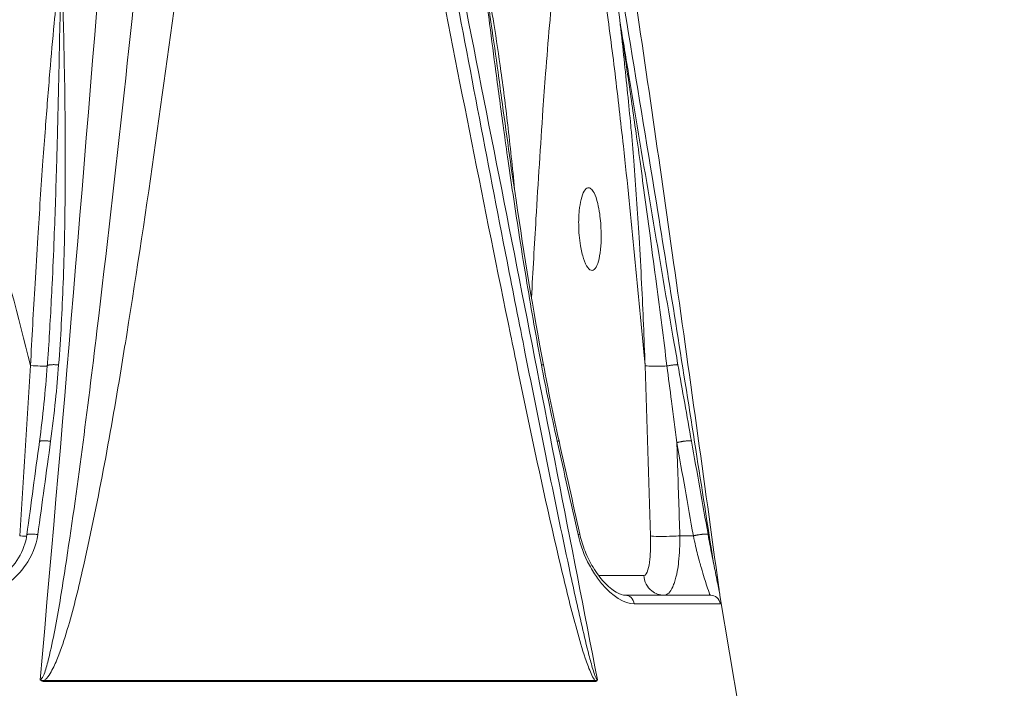
# Model space of a CAD drawing. Units: millimetres. Extents: x 25207 to 48374, y 5915 to 23329.
# Drawn here: x 29364 to 29460, y 6602 to 6666 of the extents above; entities that cross this region are included whole.
import ezdxf

# ---------------------------------------------------------------- set-up
doc = ezdxf.new("R2010")
doc.units = ezdxf.units.MM
doc.header["$MEASUREMENT"] = 0
doc.styles.get("Standard").update_dxf_attribs({"font": 'arial.ttf'})
doc.dimstyles.get("Standard").update_dxf_attribs({"dimtxt": 0.18, "dimasz": 0.18, "dimexe": 0.18, "dimexo": 0.0625, "dimgap": 0.09, "dimtad": 0, "dimtih": 1, "dimtoh": 1, "dimdec": 4, "dimzin": 0, "dimdsep": 46, "dimtxsty": 'Standard', "dimcen": 0.09, "dimadec": 0, "dimazin": 0, "dimtfac": 1, "dimtdec": 4, "dimtofl": 0, "dimtmove": 0, "dimatfit": 3, "dimfxl": 1, "dimtolj": 1, "dimtzin": 0, "dimarcsym": 0})

# ---------------------------------------------------------------- blocks, each defined once
blk = doc.blocks.new('*D8')
at = {"color": 0, "lineweight": -2, "transparency": 16777216}
for p, q in [((26016.612, 10955.164), (26016.612, 10956.344)), ((26196.612, 10956.164), (35249.232, 10956.164)), ((35429.232, 10955.164), (35429.232, 10956.344))]:
    blk.add_line(p, q, dxfattribs=at)
at = {"color": 0, "transparency": 16777216}
for points in [[(26196.612, 10986.164), (26196.612, 10926.164), (26016.612, 10956.164)], [(35249.232, 10986.164), (35249.232, 10926.164), (35429.232, 10956.164)]]:
    blk.add_solid(points, dxfattribs=at)
at = {"layer": 'Defpoints', "color": 0, "transparency": 16777216}
for p in [(35429.232, 10956.164), (26016.612, 6278.147), (35429.232, 6263.145)]:
    blk.add_point(p, dxfattribs=at)
at = {"color": 0, "transparency": 16777216, "insert": (30722.922, 11159.336), "char_height": 300, "attachment_point": 5}
blk.add_mtext('\\A1;945', dxfattribs=at)
blk = doc.blocks.new('*D9')
at = {"color": 0, "lineweight": -2, "transparency": 16777216}
for p, q in [((25607.917, 10615.003), (25606.737, 10615.003)), ((25606.917, 6183.451), (25606.917, 10435.003)), ((25607.917, 6003.451), (25606.737, 6003.451))]:
    blk.add_line(p, q, dxfattribs=at)
at = {"color": 0, "transparency": 16777216}
for points in [[(25576.917, 10435.003), (25636.917, 10435.003), (25606.917, 10615.003)], [(25576.917, 6183.451), (25636.917, 6183.451), (25606.917, 6003.451)]]:
    blk.add_solid(points, dxfattribs=at)
at = {"layer": 'Defpoints', "color": 0, "transparency": 16777216}
for p in [(25606.917, 10615.003), (32156.738, 10615.003), (31229.611, 6003.451)]:
    blk.add_point(p, dxfattribs=at)
at = {"color": 0, "transparency": 16777216, "insert": (25404.359, 8309.227), "char_height": 300, "attachment_point": 5, "rotation": 90}
blk.add_mtext('\\A1;455', dxfattribs=at)
blk = doc.blocks.new('*D21')
at = {"color": 0, "lineweight": -2, "transparency": 16777216}
for p, q in [((35902.947, 7982.503), (35904.127, 7982.503)), ((35903.947, 7882.503), (35903.947, 6125.497)), ((35902.947, 6025.497), (35904.127, 6025.497))]:
    blk.add_line(p, q, dxfattribs=at)
at = {"color": 0, "transparency": 16777216}
for points in [[(35887.28, 7882.503), (35920.613, 7882.503), (35903.947, 7982.503)], [(35887.28, 6125.497), (35920.613, 6125.497), (35903.947, 6025.497)]]:
    blk.add_solid(points, dxfattribs=at)
at = {"layer": 'Defpoints', "color": 0, "transparency": 16777216}
for p in [(27763.611, 7982.503), (31631.611, 6025.497), (35903.947, 6025.497)]:
    blk.add_point(p, dxfattribs=at)
at = {"color": 0, "transparency": 16777216, "insert": (35751.832, 7004), "char_height": 200, "width": 454.79673, "attachment_point": 5, "rotation": 90}
blk.add_mtext('\\A1;200', dxfattribs=at)

msp = doc.modelspace()

# ---------------------------------------------------------------- linework, layer by layer
at = {"color": 0, "linetype": 'Continuous', "lineweight": 18, "extrusion": (0, 1, -2.22045e-16)}
for p, q in [((29429.49569, 6616.26665), (29428.19252, 6616.26665)), ((29422.91369, 6610.52836), (29431.124, 6610.52836)), ((29432.10905, 6609.69276), (29423.78302, 6609.69276)), ((29432.07334, 6610.4873), (29435.11449, 6592.24038)), ((29419.98226, 6602.2975), (29366.72453, 6602.2975)), ((29366.72586, 6602.18372), (29419.99489, 6602.18372))]:
    msp.add_line(p, q, dxfattribs=at)
at = {"color": 0, "linetype": 'Continuous', "lineweight": 18, "extrusion": (1.07852e-32, -2.22045e-16, -1)}
msp.add_ellipse((29413.78977, 6645.64026), major_axis=(0.19954, -3.99508), ratio=0.27086991, start_param=-2.39695877, end_param=-2.39683342, dxfattribs=at)
at = {"color": 0, "linetype": 'Continuous', "lineweight": 18, "extrusion": (6.16298e-33, -2.22045e-16, -1)}
msp.add_ellipse((29413.78979, 6645.6403), major_axis=(0.1997, -3.995), ratio=0.27085415, start_param=0.01707626, end_param=0.01721288, dxfattribs=at)
at = {"color": 0, "linetype": 'Continuous', "lineweight": 18}
for centre, major_axis, ratio, start_param, end_param in [((29234.98568, 6162.24033), (-226.03611, -3327.00442), 0.02975495, 1.70971185, 1.71470789), ((29380.37607, 6162.67335), (193.04073, -3325.42401), 0.01828276, 1.71151621, 1.71152162), ((29380.37607, 6162.67335), (193.04073, -3325.42401), 0.01828276, 1.70939888, 1.70940036), ((29366.87589, 6602.51252), (0, 2), 0.07605087, 1.67852873, 1.73594523), ((29421.59995, 6602.51251), (0, -2), 0.81360267, -1.46306419, -1.40564766)]:
    msp.add_ellipse(centre, major_axis=major_axis, ratio=ratio, start_param=start_param, end_param=end_param, dxfattribs=at)
at = {"color": 0, "linetype": 'Continuous', "lineweight": 18, "extrusion": (1.54074e-33, -2.22045e-16, -1)}
msp.add_ellipse((29307.20988, 6162.47904), major_axis=(89.0925, -3326.13046), ratio=0.03951069, start_param=-1.71159327, end_param=-1.70659594, dxfattribs=at)
at = {"color": 0, "linetype": 'Continuous', "lineweight": 18, "extrusion": (-2.46519e-32, -2.22045e-16, -1)}
msp.add_ellipse((28979.65073, 4269.43587), major_axis=(411.62131, 2568.63213), ratio=0.00968079, start_param=0.40823246, end_param=0.41695758, dxfattribs=at)
at = {"color": 0, "linetype": 'Continuous', "lineweight": 18, "extrusion": (-4.31408e-32, -2.22045e-16, -1)}
msp.add_ellipse((29676.62066, 4269.33006), major_axis=(-330.96298, 2568.70545), ratio=0.04109081, start_param=0.41506987, end_param=0.42379479, dxfattribs=at)
at = {"color": 0, "linetype": 'Continuous', "lineweight": 18, "extrusion": (0, -2.22045e-16, -1)}
msp.add_ellipse((29461.13104, 5635.24304), major_axis=(-93.76841, 1191.03406), ratio=0.06659121, start_param=0.59471426, end_param=0.6081993, dxfattribs=at)
at = {"color": 0, "linetype": 'Continuous', "lineweight": 18, "extrusion": (-7.17465e-43, -2.22045e-16, -1)}
msp.add_ellipse((29422.91369, 6609.52836), major_axis=(0, 1), ratio=0.88132406, start_param=0, end_param=1.40564765, dxfattribs=at)
at = {"color": 0, "linetype": 'Continuous', "lineweight": 18, "extrusion": (7.17465e-43, -2.22045e-16, -1)}
msp.add_ellipse((29431.124, 6609.52836), major_axis=(0, 1), ratio=0.99863732, start_param=0, end_param=1.40564765, dxfattribs=at)
at = {"color": 0, "linetype": 'Continuous', "lineweight": 18}
for points in [[(29372.96642, 6682.15875), (29370.88855, 6655.58217), (29368.64996, 6628.97626), (29366.30747, 6602.35371)], [(29404.52948, 6682.15875), (29409.83363, 6655.58217), (29415.05404, 6628.97626), (29420.21351, 6602.35371)], [(29412.55527, 6645.95959), (29412.55526, 6645.95973), (29412.55524, 6645.95986), (29412.55523, 6645.95999)], [(29413.79064, 6638.38548), (29413.79064, 6638.38549), (29413.79064, 6638.3855), (29413.79064, 6638.38552)], [(29366.99645, 6632.70635), (29367.03764, 6633.25469), (29367.07611, 6633.80329), (29367.11211, 6634.35211)], [(29366.2398, 6625.37574), (29366.56882, 6627.80925), (29366.81231, 6630.2553), (29366.9964, 6632.70578)], [(29413.46877, 6632.72422), (29413.46954, 6632.72435), (29413.47033, 6632.72449), (29413.47111, 6632.72462)], [(29414.99471, 6632.8164), (29415.45885, 6630.35731), (29415.95767, 6627.90203), (29416.50286, 6625.45942)], [(29428.00733, 6632.80336), (29428.44001, 6630.33461), (29428.87723, 6627.8697), (29429.31717, 6625.41757)], [(29365.01792, 6616.35773), (29365.42622, 6619.36435), (29365.83354, 6622.37036), (29366.2398, 6625.37574)], [(29416.50287, 6625.45942), (29417.1747, 6622.45317), (29417.84334, 6619.44627), (29418.50895, 6616.43879)], [(29429.31717, 6625.41757), (29429.85648, 6622.4118), (29430.39141, 6619.40538), (29430.92219, 6616.39838)], [(29416.87988, 6612.44127), (29416.87828, 6612.44127), (29416.87669, 6612.44127), (29416.87509, 6612.44127)], [(29424.71481, 6612.44133), (29423.48078, 6612.44118), (29422.02508, 6612.4411), (29420.32624, 6612.44113)], [(29417.31585, 6610.64363), (29417.3129, 6610.64474), (29417.30995, 6610.64585), (29417.307, 6610.64697)], [(29432.10905, 6609.69276), (29432.17635, 6609.69276), (29432.15622, 6609.98121), (29432.06889, 6610.50622)], [(29432.14649, 6609.9109), (29432.1472, 6609.90574), (29432.14791, 6609.90058), (29432.14862, 6609.89541)]]:
    msp.add_open_spline(points, degree=3, dxfattribs=at)
for points, knots in [([(29376.81579, 6682.09128), (29375.27972, 6666.75283), (29372.82366, 6643.74454), (29369.66491, 6618.86745), (29367.98755, 6608.44224), (29367.33261, 6605.17506), (29366.93063, 6603.59094), (29366.67386, 6602.84788), (29366.48951, 6602.48158), (29366.369, 6602.35992), (29366.30747, 6602.35371)], [-8.21227887, -8.21227887, -8.21227887, -8.21227887, -3.51954809, -1.1731827, -0.58659135, -0.29329567, -0.14664784, -0.07332392, -0.03666196, 0, 0, 0, 0]), ([(29403.96515, 6682.10832), (29404.58401, 6678.83377), (29405.20314, 6675.55943), (29407.68495, 6662.46297), (29409.55675, 6652.64353), (29412.0572, 6639.84535), (29412.6462, 6636.85237), (29413.24196, 6633.86188)], [0.00062365, 0.00062365, 0.00062365, 0.00062365, 10.00003938, 10.00003938, 40.00175863, 40.00175863, 49.16500418, 49.16500418, 49.16500418, 49.16500418]), ([(29420.3461, 6682.09128), (29422.2959, 6670.58744), (29425.4672, 6651.41153), (29429.11168, 6628.56854), (29430.88548, 6617.24977), (29431.45827, 6613.58609)], [-8.21227887, -8.21227887, -8.21227887, -8.21227887, -4.69273078, -2.34636539, -1.214781, -1.214781, -1.214781, -1.214781]), ([(29366.72443, 6602.29779), (29366.80346, 6602.36022), (29366.87311, 6602.43173), (29367.10045, 6602.69329), (29367.2344, 6602.90092), (29367.60136, 6603.53961), (29367.79947, 6603.98648), (29368.34774, 6605.34356), (29368.65181, 6606.27021), (29369.49022, 6609.06809), (29369.95078, 6610.95724), (29371.87337, 6619.33283), (29373.05819, 6625.87089), (29374.32262, 6633.52925), (29374.50228, 6634.63584), (29376.65891, 6648.07588), (29378.38486, 6660.43247), (29380.36936, 6675.79633), (29380.74906, 6678.79617), (29381.12252, 6681.79626)], [0.04390445, 0.04390445, 0.04390445, 0.04390445, 0.07332392, 0.07332392, 0.14664784, 0.14664784, 0.29329567, 0.29329567, 0.58659135, 0.58659135, 1.1731827, 1.1731827, 3.18063765, 3.18063765, 3.51954809, 3.51954809, 7.29615087, 7.29615087, 8.21227887, 8.21227887, 8.21227887, 8.21227887]), ([(29419.98229, 6602.29779), (29419.93041, 6602.36022), (29419.88306, 6602.43173), (29419.72564, 6602.69329), (29419.62747, 6602.90092), (29419.35139, 6603.53961), (29419.19186, 6603.98648), (29418.73766, 6605.34356), (29418.46725, 6606.27021), (29417.69526, 6609.06809), (29417.23281, 6610.95724), (29415.24229, 6619.33283), (29413.84513, 6625.87089), (29412.26302, 6633.52925), (29412.03566, 6634.63584), (29409.2821, 6648.07588), (29406.83154, 6660.43247), (29403.80363, 6675.79633), (29403.21322, 6678.79617), (29402.62248, 6681.79626)], [0.04390445, 0.04390445, 0.04390445, 0.04390445, 0.07332392, 0.07332392, 0.14664784, 0.14664784, 0.29329567, 0.29329567, 0.58659135, 0.58659135, 1.1731827, 1.1731827, 3.18063765, 3.18063765, 3.51954809, 3.51954809, 7.29615087, 7.29615087, 8.21227887, 8.21227887, 8.21227887, 8.21227887]), ([(29421.83046, 6681.96484), (29422.32682, 6678.69008), (29422.81902, 6675.41555), (29424.7714, 6662.31895), (29426.19871, 6652.49942), (29429.08362, 6632.17872), (29430.53447, 6621.63445), (29431.98788, 6611.06292), (29432.01687, 6610.85213), (29432.04586, 6610.64147)], [0, 0, 0, 0, 10.00003787, 10.00003787, 40.0017275, 40.0017275, 72.1813594, 72.1813594, 72.83639858, 72.83639858, 72.83639858, 72.83639858]), ([(29365.37423, 6632.72758), (29364.1815, 6637.46943), (29362.00937, 6645.75365), (29359.21975, 6655.149), (29357.14276, 6661.3601), (29355.59666, 6665.6007), (29353.68135, 6670.18797), (29351.97691, 6673.51261), (29350.59127, 6675.63208), (29349.56168, 6676.99408), (29348.3565, 6678.25523), (29346.77787, 6679.18779), (29345.35354, 6679.48402), (29343.9251, 6679.18721), (29342.34061, 6678.24664), (29340.80147, 6676.68081), (29338.36609, 6673.1756), (29335.83404, 6667.91346), (29333.151, 6660.98831), (29329.23741, 6649.2758), (29326.63971, 6639.85162), (29324.75901, 6632.72758)], [-11.76663062, -11.76663062, -11.76663062, -11.76663062, -10.30874652, -9.21533344, -8.85086242, -8.36490105, -7.87893968, -7.39297832, -7.27148797, -7.14999763, -6.90701695, -6.78552661, -6.66403626, -6.54254592, -6.42105558, -6.1780749, -5.93509421, -5.20615216, -4.47721011, -3.74826806, -1.56144191, -1.56144191, -1.56144191, -1.56144191]), ([(29413.83999, 6639.28754), (29413.9799, 6641.83518), (29414.32529, 6647.92203), (29414.77961, 6655.149), (29415.22979, 6661.3601), (29415.57075, 6665.6007), (29416.00463, 6670.18797), (29416.40537, 6673.51261), (29416.74356, 6675.63208), (29416.99953, 6676.99408), (29417.30655, 6678.25523), (29417.72529, 6679.18779), (29418.11586, 6679.48402), (29418.52152, 6679.18721), (29418.98579, 6678.24664), (29419.4518, 6676.68081), (29420.21208, 6673.1756), (29421.03668, 6667.91346), (29421.93442, 6660.98831), (29423.26842, 6649.2758), (29424.17222, 6639.85162), (29424.82461, 6632.72758)], [-11.09369091, -11.09369091, -11.09369091, -11.09369091, -10.30874652, -9.21533344, -8.85086242, -8.36490105, -7.87893968, -7.39297832, -7.27148797, -7.14999763, -6.90701695, -6.78552661, -6.66403626, -6.54254592, -6.42105558, -6.1780749, -5.93509421, -5.20615216, -4.47721011, -3.74826806, -1.56144191, -1.56144191, -1.56144191, -1.56144191]), ([(29420.67525, 6678.8547), (29420.99149, 6676.97409), (29421.27475, 6675.04394), (29421.8548, 6670.64618), (29422.14968, 6668.18141), (29422.67939, 6663.47965), (29422.91489, 6661.25622), (29423.14157, 6659.02664)], [0, 0, 0, 0, 6.09915181, 6.09915181, 13.8933771, 13.8933771, 20.82255406, 20.82255406, 20.82255406, 20.82255406]), ([(29365.37423, 6632.72758), (29365.51075, 6635.36975), (29365.65564, 6638.01089), (29365.89716, 6642.1374), (29365.9873, 6643.62453), (29366.23643, 6647.58463), (29366.40127, 6650.05566), (29366.65244, 6653.5737), (29366.72959, 6654.62468), (29366.94779, 6657.50854), (29367.09351, 6659.34005), (29367.3788, 6662.71629), (29367.51593, 6664.26256), (29367.87961, 6668.12927), (29368.11668, 6670.44363), (29368.38347, 6672.73945)], [0, 0, 0, 0, 0.79728383, 0.79728383, 1.24689322, 1.24689322, 1.99546548, 1.99546548, 2.31474621, 2.31474621, 2.87247431, 2.87247431, 3.34566743, 3.34566743, 4.06006794, 4.06006794, 4.06006794, 4.06006794]), ([(29368.38349, 6672.73946), (29368.3838, 6672.72635), (29368.3841, 6672.71323), (29368.43864, 6670.38688), (29368.50157, 6668.07358), (29368.59358, 6664.2149), (29368.62689, 6662.66953), (29368.68669, 6659.29811), (29368.71096, 6657.47213), (29368.73183, 6654.59904), (29368.73583, 6653.55193), (29368.7357, 6650.04422), (29368.71334, 6647.58392), (29368.6296, 6643.64383), (29368.58727, 6642.1633), (29368.43401, 6638.05101), (29368.29531, 6635.42037), (29368.09438, 6632.79541)], [-0.00398768, -0.00398768, -0.00398768, -0.00398768, 0, 0, 0.70354952, 0.70354952, 1.17354186, 1.17354186, 1.72892055, 1.72892055, 2.04740743, 2.04740743, 2.79587999, 2.79587999, 3.2466254, 3.2466254, 4.04830745, 4.04830745, 4.04830745, 4.04830745]), ([(29368.21667, 6665.74942), (29368.21667, 6665.74947), (29368.21667, 6665.74952), (29368.26546, 6668.06837), (29368.31595, 6670.38636), (29368.38273, 6672.71323), (29368.3831, 6672.72634), (29368.38348, 6672.73946)], [-0.703553333, -0.703553333, -0.703553333, -0.703553333, -0.703549517, -0.703549517, 0, 0, 0.003987468, 0.003987468, 0.003987468, 0.003987468]), ([(29409.94933, 6665.74942), (29409.94932, 6665.74947), (29409.94932, 6665.74952), (29409.6173, 6668.06837), (29409.27227, 6670.38636), (29408.89703, 6672.71323), (29408.89492, 6672.72634), (29408.8928, 6672.73946)], [-0.703553333, -0.703553333, -0.703553333, -0.703553333, -0.703549517, -0.703549517, 0, 0, 0.003987468, 0.003987468, 0.003987468, 0.003987468]), ([(29408.8928, 6672.73946), (29408.89449, 6672.72635), (29408.89618, 6672.71323), (29409.19641, 6670.38688), (29409.48956, 6668.07358), (29409.98658, 6664.2149), (29410.18783, 6662.66953), (29410.63485, 6659.29811), (29410.88201, 6657.47213), (29411.2816, 6654.59904), (29411.42947, 6653.55193), (29411.93316, 6650.04422), (29412.30021, 6647.58392), (29412.91727, 6643.64383), (29413.15576, 6642.1633), (29413.83972, 6638.05101), (29414.30185, 6635.42037), (29414.7998, 6632.79541)], [-0.00398768, -0.00398768, -0.00398768, -0.00398768, 0, 0, 0.70354952, 0.70354952, 1.17354186, 1.17354186, 1.72892055, 1.72892055, 2.04740743, 2.04740743, 2.79587999, 2.79587999, 3.2466254, 3.2466254, 4.04830745, 4.04830745, 4.04830745, 4.04830745]), ([(29412.24558, 6649.37024), (29412.14508, 6650.42156), (29412.03982, 6651.47214), (29411.81872, 6653.5737), (29411.70281, 6654.62468), (29411.36836, 6657.50854), (29411.13786, 6659.34005), (29410.67068, 6662.71629), (29410.44027, 6664.26256), (29409.8114, 6668.12927), (29409.38779, 6670.44363), (29408.89281, 6672.73945)], [1.67684478, 1.67684478, 1.67684478, 1.67684478, 1.99546548, 1.99546548, 2.31474621, 2.31474621, 2.87247431, 2.87247431, 3.34566743, 3.34566743, 4.06006794, 4.06006794, 4.06006794, 4.06006794]), ([(29422.40298, 6665.93382), (29422.69688, 6664.15245), (29422.99119, 6662.37108), (29424.67022, 6652.24612), (29426.07686, 6643.89182), (29427.68452, 6634.64893), (29427.84567, 6633.72582), (29428.00734, 6632.80339)], [4.58214769, 4.58214769, 4.58214769, 4.58214769, 10.00001025, 10.00001025, 35.37613286, 35.37613286, 38.19325328, 38.19325328, 38.19325328, 38.19325328]), ([(29367.11211, 6634.35211), (29367.24855, 6636.43241), (29367.44514, 6639.99904), (29367.70626, 6646.0346), (29367.87003, 6651.03818), (29368.01313, 6656.38809), (29368.07883, 6659.26976), (29368.15205, 6662.65076), (29368.18408, 6664.20032), (29368.21667, 6665.74942)], [-3.87981901, -3.87981901, -3.87981901, -3.87981901, -3.2466254, -2.79587999, -2.04740743, -1.72892055, -1.17354186, -1.17354186, -0.70355333, -0.70355333, -0.70355333, -0.70355333]), ([(29410.94064, 6658.59891), (29410.82783, 6659.43298), (29410.71433, 6660.26702), (29410.38715, 6662.65076), (29410.17113, 6664.20032), (29409.94933, 6665.74942)], [-1.426477398, -1.426477398, -1.426477398, -1.426477398, -1.173541864, -1.173541864, -0.703553333, -0.703553333, -0.703553333, -0.703553333]), ([(29422.46633, 6665.36981), (29422.68536, 6663.94718), (29422.89909, 6662.52417), (29423.37857, 6659.26976), (29423.79255, 6656.38809), (29424.53815, 6651.03847), (29425.21328, 6646.03526), (29426.07975, 6639.44474), (29426.60938, 6635.32408), (29426.94464, 6632.69217)], [-3.30636436, -3.30636436, -3.30636436, -3.30636436, -2.87476559, -2.87476559, -2.3193869, -2.00090002, -1.25251528, -0.80179589, 0, 0, 0, 0]), ([(29410.94064, 6658.59891), (29411.38534, 6655.3108), (29411.84879, 6652.02268), (29413.13406, 6643.42346), (29413.99544, 6638.10915), (29414.99473, 6632.8164)], [0, 0, 0, 0, 10.00053433, 10.00053433, 26.16471091, 26.16471091, 26.16471091, 26.16471091]), ([(29423.14237, 6659.02669), (29423.24863, 6657.98358), (29423.34868, 6656.93918), (29423.44989, 6655.82083), (29423.45648, 6655.7477), (29423.55729, 6654.62468), (29423.64607, 6653.5737), (29423.92667, 6650.05595), (29424.09673, 6647.58521), (29424.33469, 6643.62548), (29424.4162, 6642.13844), (29424.62289, 6638.01164), (29424.73314, 6635.37013), (29424.82461, 6632.72758)], [1.0272583, 1.0272583, 1.0272583, 1.0272583, 1.34515834, 1.34515834, 1.36739925, 1.36739925, 1.68668001, 1.68668001, 2.43516472, 2.43516472, 2.88474844, 2.88474844, 3.6821458, 3.6821458, 3.6821458, 3.6821458]), ([(29418.405, 6646.23258), (29418.4002, 6646.47291), (29418.4017, 6646.71108), (29418.41818, 6647.20674), (29418.4348, 6647.46157), (29418.49894, 6648.10737), (29418.55914, 6648.47341), (29418.71785, 6649.11851), (29418.81701, 6649.38662), (29419.04325, 6649.77717), (29419.16914, 6649.89189), (29419.29957, 6649.91753)], [-0.577727301, -0.577727301, -0.577727301, -0.577727301, -0.505349581, -0.505349581, -0.423830713, -0.423830713, -0.288846625, -0.288846625, -0.146490997, -0.146490997, -0.000001001, -0.000001001, -0.000001001, -0.000001001]), ([(29419.29957, 6649.91753), (29419.39686, 6649.93666), (29419.49562, 6649.90603), (29419.69608, 6649.74256), (29419.7966, 6649.60505), (29420.02394, 6649.15938), (29420.1437, 6648.81031), (29420.31979, 6648.08375), (29420.38358, 6647.74217), (29420.47515, 6647.09177), (29420.50741, 6646.79385), (29420.5561, 6646.16996), (29420.57143, 6645.84565), (29420.58378, 6645.10323), (29420.57361, 6644.6918), (29420.51371, 6643.84062), (29420.45693, 6643.41967), (29420.30103, 6642.71664), (29420.20404, 6642.43837), (29419.97555, 6642.04471), (29419.84519, 6641.93826), (29419.56614, 6641.92356), (29419.41983, 6642.01997), (29419.13355, 6642.41048), (29418.99647, 6642.70175), (29418.7577, 6643.42729), (29418.65708, 6643.84901), (29418.52364, 6644.64539), (29418.48025, 6644.99494), (29418.42608, 6645.64436), (29418.41086, 6645.93926), (29418.405, 6646.23258)], [-1.94151479, -1.94151479, -1.94151479, -1.94151479, -1.8322456, -1.8322456, -1.7169651, -1.7169651, -1.55725449, -1.55725449, -1.43983819, -1.43983819, -1.34766495, -1.34766495, -1.25061455, -1.25061455, -1.12357779, -1.12357779, -0.97091061, -0.97091061, -0.82101028, -0.82101028, -0.66651952, -0.66651952, -0.50854895, -0.50854895, -0.34974687, -0.34974687, -0.19706134, -0.19706134, -0.08833762, -0.08833762, -0.000001, -0.000001, -0.000001, -0.000001]), ([(29413.24196, 6633.86188), (29414.61929, 6626.94819), (29416.3975, 6618.13054), (29418.49763, 6608.44224), (29419.27682, 6605.17506), (29419.70244, 6603.59094), (29419.94131, 6602.84788), (29420.09247, 6602.48158), (29420.17705, 6602.35992), (29420.21351, 6602.35371)], [-3.2914983, -3.2914983, -3.2914983, -3.2914983, -1.1731827, -0.58659135, -0.29329567, -0.14664784, -0.07332392, -0.03666196, 0, 0, 0, 0]), ([(29366.99461, 6632.68205), (29366.98064, 6632.67743), (29366.94524, 6632.67424), (29366.8882, 6632.67267), (29366.79553, 6632.67011), (29366.64612, 6632.67184), (29366.45506, 6632.67752), (29366.40774, 6632.67893), (29366.35783, 6632.68058), (29366.30556, 6632.68248), (29366.04125, 6632.69205), (29365.71644, 6632.70777), (29365.37423, 6632.72758)], [0.53068241, 0.53068241, 0.53068241, 0.53068241, 0.78786297, 0.78786297, 0.78786297, 1.20566897, 1.20566897, 1.20566897, 1.30914677, 1.30914677, 1.30914677, 1.83237799, 1.83237799, 1.83237799, 1.83237799]), ([(29368.09438, 6632.79541), (29368.06009, 6632.79851), (29368.02523, 6632.80134), (29367.99008, 6632.80386), (29367.95422, 6632.80643), (29367.91805, 6632.80868), (29367.88188, 6632.81059), (29367.84507, 6632.81253), (29367.80826, 6632.81411), (29367.77181, 6632.81532), (29367.73494, 6632.81654), (29367.69842, 6632.81737), (29367.66262, 6632.8178), (29367.62705, 6632.81823), (29367.59219, 6632.81827), (29367.55835, 6632.81792), (29367.52531, 6632.81758), (29367.49324, 6632.81686), (29367.46244, 6632.81577), (29367.43926, 6632.81495), (29367.41679, 6632.81393), (29367.39513, 6632.8127), (29367.36543, 6632.81102), (29367.33727, 6632.80896), (29367.3108, 6632.80658), (29367.30752, 6632.80628), (29367.30427, 6632.80598), (29367.30104, 6632.80568), (29367.27572, 6632.80328), (29367.25139, 6632.80053), (29367.22834, 6632.79743), (29367.20495, 6632.79428), (29367.18288, 6632.79077), (29367.1624, 6632.78691), (29367.1417, 6632.78302), (29367.12262, 6632.77877), (29367.10543, 6632.7742), (29367.09917, 6632.77254), (29367.09316, 6632.77083), (29367.08742, 6632.76908), (29367.07171, 6632.76431), (29367.05795, 6632.75923), (29367.04623, 6632.75389), (29367.03449, 6632.74855), (29367.0248, 6632.74295), (29367.0172, 6632.73716), (29367.00967, 6632.73142), (29367.00418, 6632.72548), (29367.00073, 6632.71942), (29366.99819, 6632.71494), (29366.99675, 6632.71038), (29366.9964, 6632.70578)], [0, 0, 0, 0, 0.10700479, 0.10700479, 0.10700479, 0.21616643, 0.21616643, 0.21616643, 0.32729937, 0.32729937, 0.32729937, 0.4397097, 0.4397097, 0.4397097, 0.55139415, 0.55139415, 0.55139415, 0.66047463, 0.66047463, 0.66047463, 0.74258027, 0.74258027, 0.74258027, 0.85518733, 0.85518733, 0.85518733, 0.86912561, 0.86912561, 0.86912561, 0.97853926, 0.97853926, 0.97853926, 1.08952022, 1.08952022, 1.08952022, 1.20169639, 1.20169639, 1.20169639, 1.24254658, 1.24254658, 1.24254658, 1.35414068, 1.35414068, 1.35414068, 1.46592443, 1.46592443, 1.46592443, 1.5766051, 1.5766051, 1.5766051, 1.65833544, 1.65833544, 1.65833544, 1.65833544]), ([(29368.09438, 6632.79541), (29368.00732, 6631.65813), (29367.78891, 6629.19036), (29367.50016, 6626.73007), (29367.31827, 6625.40603)], [-0.754443919, -0.754443919, -0.754443919, -0.754443919, -0.40711034, 0, 0, 0, 0]), ([(29414.7998, 6632.79541), (29414.82013, 6632.79851), (29414.83919, 6632.80134), (29414.8568, 6632.80386), (29414.87477, 6632.80643), (29414.89122, 6632.80868), (29414.90599, 6632.81059), (29414.92102, 6632.81253), (29414.93429, 6632.81411), (29414.94568, 6632.81532), (29414.95719, 6632.81654), (29414.96676, 6632.81737), (29414.97428, 6632.8178), (29414.98176, 6632.81823), (29414.98722, 6632.81827), (29414.9906, 6632.81792), (29414.99322, 6632.81765), (29414.99459, 6632.81714), (29414.99473, 6632.8164)], [0, 0, 0, 0, 0.107004786, 0.107004786, 0.107004786, 0.216166431, 0.216166431, 0.216166431, 0.327299367, 0.327299367, 0.327299367, 0.439709703, 0.439709703, 0.439709703, 0.551394153, 0.551394153, 0.551394153, 0.637755242, 0.637755242, 0.637755242, 0.637755242]), ([(29414.7998, 6632.79541), (29415.01554, 6631.65813), (29415.50108, 6629.19036), (29416.02625, 6626.73007), (29416.32388, 6625.40603)], [-0.754443919, -0.754443919, -0.754443919, -0.754443919, -0.40711034, 0, 0, 0, 0]), ([(29426.94464, 6632.69217), (29426.66709, 6632.68185), (29426.1035, 6632.66848), (29425.25291, 6632.67426), (29424.90202, 6632.70386), (29424.82461, 6632.72758)], [0.37005696, 0.37005696, 0.37005696, 0.37005696, 0.78786297, 1.20566897, 1.83237799, 1.83237799, 1.83237799, 1.83237799]), ([(29426.94464, 6632.69217), (29426.97888, 6632.69834), (29427.01367, 6632.70447), (29427.08466, 6632.7167), (29427.12088, 6632.72278), (29427.19352, 6632.73468), (29427.22995, 6632.74048), (29427.30196, 6632.75164), (29427.33754, 6632.75698), (29427.389, 6632.76447), (29427.40546, 6632.76682), (29427.45584, 6632.7739), (29427.48906, 6632.77839), (29427.55284, 6632.78665), (29427.58343, 6632.79043), (29427.64114, 6632.7972), (29427.66832, 6632.8002), (29427.70355, 6632.80385), (29427.71293, 6632.80479), (29427.74729, 6632.80815), (29427.77142, 6632.81029), (29427.79691, 6632.81228), (29427.79971, 6632.81249), (29427.8241, 6632.81433), (29427.84432, 6632.8156), (29427.88193, 6632.81743), (29427.89925, 6632.81796), (29427.93042, 6632.81826), (29427.94424, 6632.81801), (29427.96782, 6632.81673), (29427.97761, 6632.81571), (29427.99301, 6632.81292), (29427.99868, 6632.81117), (29428.0053, 6632.80739), (29428.00695, 6632.80548), (29428.00733, 6632.80336)], [0, 0, 0, 0, 0.10798777, 0.10798777, 0.21876269, 0.21876269, 0.33056461, 0.33056461, 0.4423326, 0.4423326, 0.49570071, 0.49570071, 0.60783901, 0.60783901, 0.71917994, 0.71917994, 0.82825324, 0.82825324, 0.86912645, 0.86912645, 0.98167196, 0.98167196, 0.9956591, 0.9956591, 1.10473374, 1.10473374, 1.21584161, 1.21584161, 1.32815611, 1.32815611, 1.43974338, 1.43974338, 1.54974256, 1.54974256, 1.6382747, 1.6382747, 1.6382747, 1.6382747]), ([(29426.94464, 6632.69217), (29427.08978, 6631.5534), (29427.40648, 6629.08065), (29427.72558, 6626.61387), (29427.89837, 6625.28525)], [0, 0, 0, 0, 0.347177467, 0.754443919, 0.754443919, 0.754443919, 0.754443919]), ([(29366.2398, 6625.37574), (29366.24053, 6625.3811), (29366.24267, 6625.38628), (29366.24805, 6625.39372), (29366.2502, 6625.39615), (29366.25893, 6625.40437), (29366.26736, 6625.40986), (29366.28814, 6625.41998), (29366.30046, 6625.42463), (29366.32884, 6625.43315), (29366.34496, 6625.43701), (29366.3794, 6625.44366), (29366.39757, 6625.4465), (29366.41793, 6625.44907), (29366.41897, 6625.44919), (29366.44043, 6625.45184), (29366.46273, 6625.45398), (29366.49561, 6625.45631), (29366.5046, 6625.45688), (29366.53903, 6625.45875), (29366.566, 6625.45968), (29366.62274, 6625.46061), (29366.65249, 6625.46062), (29366.715, 6625.45973), (29366.74781, 6625.45881), (29366.81556, 6625.45604), (29366.85051, 6625.45419), (29366.92136, 6625.44963), (29366.95724, 6625.44692), (29367.02875, 6625.44078), (29367.06436, 6625.43735), (29367.1349, 6625.42988), (29367.16982, 6625.42584), (29367.23829, 6625.41727), (29367.27185, 6625.41275), (29367.30935, 6625.40734), (29367.31381, 6625.40669), (29367.31827, 6625.40603)], [0.4599926, 0.4599926, 0.4599926, 0.4599926, 0.55091293, 0.55091293, 0.59638725, 0.59638725, 0.70892234, 0.70892234, 0.82032441, 0.82032441, 0.93342601, 0.93342601, 1.04076564, 1.04076564, 1.04652761, 1.04652761, 1.15926624, 1.15926624, 1.20014855, 1.20014855, 1.31176188, 1.31176188, 1.42221505, 1.42221505, 1.53440562, 1.53440562, 1.64712358, 1.64712358, 1.75860649, 1.75860649, 1.86744889, 1.86744889, 1.97432, 1.97432, 2.07887036, 2.07887036, 2.09305522, 2.09305522, 2.09305522, 2.09305522]), ([(29416.50286, 6625.45942), (29416.50297, 6625.45892), (29416.50234, 6625.45826), (29416.49865, 6625.45604), (29416.49425, 6625.45419), (29416.48145, 6625.44963), (29416.4731, 6625.44692), (29416.45286, 6625.44078), (29416.44105, 6625.43735), (29416.41436, 6625.42988), (29416.39952, 6625.42584), (29416.36731, 6625.41727), (29416.35, 6625.41275), (29416.32897, 6625.40734), (29416.32644, 6625.40669), (29416.32388, 6625.40603)], [1.467099661, 1.467099661, 1.467099661, 1.467099661, 1.534405621, 1.534405621, 1.647123584, 1.647123584, 1.758606493, 1.758606493, 1.867448892, 1.867448892, 1.974319999, 1.974319999, 2.078870363, 2.078870363, 2.093055218, 2.093055218, 2.093055218, 2.093055218]), ([(29429.31717, 6625.41757), (29429.31704, 6625.4183), (29429.31686, 6625.41903), (29429.31519, 6625.4242), (29429.31186, 6625.42836), (29429.30123, 6625.43607), (29429.29385, 6625.43961), (29429.27499, 6625.44597), (29429.26344, 6625.44878), (29429.23606, 6625.45358), (29429.22013, 6625.45556), (29429.18495, 6625.4585), (29429.16582, 6625.4595), (29429.12462, 6625.46057), (29429.10261, 6625.46065), (29429.05646, 6625.45993), (29429.03237, 6625.45915), (29429.00335, 6625.45777), (29428.99947, 6625.45758), (29428.96865, 6625.45599), (29428.94055, 6625.45414), (29428.90121, 6625.4511), (29428.89063, 6625.45023), (29428.85065, 6625.44682), (29428.81978, 6625.44387), (29428.75607, 6625.43715), (29428.72326, 6625.43339), (29428.65467, 6625.42494), (29428.61883, 6625.42022), (29428.54569, 6625.40996), (29428.50839, 6625.40442), (29428.43378, 6625.39272), (29428.39648, 6625.38656), (29428.3216, 6625.37363), (29428.28401, 6625.36684), (29428.20991, 6625.3529), (29428.17339, 6625.34574), (29428.10215, 6625.33123), (29428.06742, 6625.32389), (29428.00054, 6625.30922), (29427.96835, 6625.30189), (29427.9241, 6625.29146), (29427.91113, 6625.28836), (29427.89837, 6625.28525)], [0.0869655, 0.0869655, 0.0869655, 0.0869655, 0.10448156, 0.10448156, 0.21219003, 0.21219003, 0.32212797, 0.32212797, 0.4339624, 0.4339624, 0.54869847, 0.54869847, 0.66014319, 0.66014319, 0.76976097, 0.76976097, 0.87656472, 0.87656472, 0.89290667, 0.89290667, 1.0056453, 1.0056453, 1.04652761, 1.04652761, 1.1590627, 1.1590627, 1.2694448, 1.2694448, 1.38305638, 1.38305638, 1.49666797, 1.49666797, 1.6080733, 1.6080733, 1.72024493, 1.72024493, 1.83122222, 1.83122222, 1.94064945, 1.94064945, 2.04769524, 2.04769524, 2.09305522, 2.09305522, 2.09305522, 2.09305522]), ([(29428.19252, 6616.26665), (29428.1191, 6618.52158), (29428.04559, 6620.77652), (29427.94745, 6623.78273), (29427.92292, 6624.53399), (29427.89837, 6625.28525)], [-1.65028723, -1.65028723, -1.65028723, -1.65028723, -0.972067052, -0.972067052, -0.746109482, -0.746109482, -0.746109482, -0.746109482]), ([(29366.07691, 6616.38742), (29365.93071, 6615.32732), (29365.50406, 6614.31341), (29364.72325, 6613.19778), (29364.21919, 6612.55637), (29363.62, 6611.99309), (29361.61169, 6610.41921), (29359.57309, 6609.69276), (29357.52929, 6609.69276)], [0, 0, 0, 0, 0.32582161, 0.32582161, 0.41236959, 0.57202402, 0.57202402, 1.17746695, 1.17746695, 1.17746695, 1.17746695]), ([(29357.58077, 6610.52836), (29358.34521, 6610.52836), (29359.11971, 6610.64899), (29360.62505, 6611.106), (29361.37047, 6611.45901), (29362.7391, 6612.37678), (29363.3729, 6612.96576), (29364.35141, 6614.28014), (29364.72021, 6615.02258), (29364.95807, 6615.98154), (29364.99421, 6616.16872), (29365.01983, 6616.35715)], [0, 0, 0, 0, 2.29681428, 2.29681428, 4.72292708, 4.72292708, 7.27699317, 7.27699317, 9.72370335, 9.72370335, 10.30655661, 10.30655661, 10.30655661, 10.30655661]), ([(29365.01983, 6616.35715), (29365.0205, 6616.36206), (29365.02235, 6616.36682), (29365.02539, 6616.3714), (29365.02691, 6616.37368), (29365.02872, 6616.37592), (29365.03082, 6616.37811), (29365.03641, 6616.38393), (29365.04407, 6616.38941), (29365.05375, 6616.3945), (29365.06335, 6616.39956), (29365.07493, 6616.40423), (29365.08839, 6616.40848), (29365.09703, 6616.41121), (29365.10644, 6616.41376), (29365.11657, 6616.41612), (29365.1223, 6616.41746), (29365.12826, 6616.41874), (29365.13443, 6616.41996), (29365.15151, 6616.42333), (29365.17022, 6616.42626), (29365.19018, 6616.42874), (29365.2174, 6616.43213), (29365.24808, 6616.43485), (29365.28193, 6616.4368), (29365.30654, 6616.43821), (29365.33282, 6616.43921), (29365.36066, 6616.43978), (29365.38835, 6616.44034), (29365.41757, 6616.44047), (29365.44815, 6616.44013), (29365.46869, 6616.43991), (29365.48984, 6616.43947), (29365.51152, 6616.43882), (29365.52261, 6616.43849), (29365.53384, 6616.43811), (29365.54519, 6616.43766), (29365.57888, 6616.43635), (29365.61367, 6616.43455), (29365.64917, 6616.43229), (29365.68405, 6616.43007), (29365.71962, 6616.4274), (29365.75551, 6616.42434), (29365.86276, 6616.41518), (29365.97265, 6616.40242), (29366.07691, 6616.38742)], [0.46618951, 0.46618951, 0.46618951, 0.46618951, 0.5509746, 0.5509746, 0.5509746, 0.59323715, 0.59323715, 0.59323715, 0.70553769, 0.70553769, 0.70553769, 0.81694008, 0.81694008, 0.81694008, 0.88849466, 0.88849466, 0.88849466, 0.92895551, 0.92895551, 0.92895551, 1.04097093, 1.04097093, 1.04097093, 1.19373365, 1.19373365, 1.19373365, 1.30475966, 1.30475966, 1.30475966, 1.41522561, 1.41522561, 1.41522561, 1.48945316, 1.48945316, 1.48945316, 1.52741796, 1.52741796, 1.52741796, 1.64012312, 1.64012312, 1.64012312, 1.7508836, 1.7508836, 1.7508836, 2.08194174, 2.08194174, 2.08194174, 2.08194174]), ([(29418.51067, 6616.43917), (29418.51072, 6616.43906), (29418.51074, 6616.43895), (29418.51072, 6616.43882), (29418.51067, 6616.43849), (29418.51036, 6616.43811), (29418.50981, 6616.43766), (29418.50817, 6616.43635), (29418.50431, 6616.43455), (29418.49834, 6616.43229), (29418.49248, 6616.43007), (29418.48456, 6616.4274), (29418.47475, 6616.42434), (29418.44542, 6616.41518), (29418.39898, 6616.40242), (29418.34093, 6616.38742)], [1.475445667, 1.475445667, 1.475445667, 1.475445667, 1.489453161, 1.489453161, 1.489453161, 1.527417962, 1.527417962, 1.527417962, 1.640123116, 1.640123116, 1.640123116, 1.750883604, 1.750883604, 1.750883604, 2.081941737, 2.081941737, 2.081941737, 2.081941737]), ([(29418.34093, 6616.38742), (29418.57684, 6615.32732), (29418.96823, 6614.31341), (29419.56662, 6613.19778), (29419.94027, 6612.55637), (29420.35005, 6611.99309), (29421.66324, 6610.41921), (29422.81598, 6609.69276), (29423.78302, 6609.69276)], [0, 0, 0, 0, 0.32582161, 0.32582161, 0.41236959, 0.57202402, 0.57202402, 1.17746695, 1.17746695, 1.17746695, 1.17746695]), ([(29418.51071, 6616.43905), (29418.63607, 6615.87254), (29418.81186, 6615.31401), (29419.24427, 6614.22832), (29419.51216, 6613.69672), (29420.12795, 6612.67984), (29420.48933, 6612.20173), (29421.24915, 6611.3765), (29421.65994, 6611.04058), (29422.39248, 6610.61007), (29422.69796, 6610.52836), (29422.91369, 6610.52836)], [0, 0, 0, 0, 1.74125723, 1.74125723, 3.64639593, 3.64639593, 5.84453056, 5.84453056, 8.3011104, 8.3011104, 10.82669295, 10.82669295, 10.82669295, 10.82669295]), ([(29429.49569, 6616.26665), (29429.5257, 6616.27391), (29429.55695, 6616.28118), (29429.5892, 6616.28841), (29429.62201, 6616.29577), (29429.65585, 6616.30307), (29429.69044, 6616.31026), (29429.72584, 6616.31761), (29429.76203, 6616.32484), (29429.79867, 6616.33188), (29429.83553, 6616.33896), (29429.87286, 6616.34584), (29429.91032, 6616.35247), (29429.94754, 6616.35905), (29429.98489, 6616.36538), (29430.02206, 6616.3714), (29430.03615, 6616.37368), (29430.05022, 6616.37592), (29430.06424, 6616.37811), (29430.1015, 6616.38393), (29430.13846, 6616.38941), (29430.17477, 6616.3945), (29430.2108, 6616.39956), (29430.24619, 6616.40423), (29430.2806, 6616.40848), (29430.3027, 6616.41121), (29430.32439, 6616.41376), (29430.34559, 6616.41612), (29430.35757, 6616.41746), (29430.3694, 6616.41874), (29430.38105, 6616.41996), (29430.41332, 6616.42333), (29430.44427, 6616.42626), (29430.47372, 6616.42874), (29430.50335, 6616.43124), (29430.53236, 6616.43338), (29430.56042, 6616.43511), (29430.57038, 6616.43572), (29430.58023, 6616.43629), (29430.58994, 6616.4368), (29430.61688, 6616.43821), (29430.64279, 6616.43921), (29430.66741, 6616.43978), (29430.6919, 6616.44034), (29430.7151, 6616.44047), (29430.73672, 6616.44013), (29430.75125, 6616.43991), (29430.76506, 6616.43947), (29430.77807, 6616.43882), (29430.78472, 6616.43849), (29430.79116, 6616.43811), (29430.79738, 6616.43766), (29430.81586, 6616.43635), (29430.83242, 6616.43455), (29430.84693, 6616.43229), (29430.89476, 6616.42484), (29430.91961, 6616.41234), (29430.92259, 6616.39666)], [0.00000013, 0.00000013, 0.00000013, 0.00000013, 0.10704196, 0.10704196, 0.10704196, 0.21593047, 0.21593047, 0.21593047, 0.32738482, 0.32738482, 0.32738482, 0.43952473, 0.43952473, 0.43952473, 0.5509746, 0.5509746, 0.5509746, 0.59323715, 0.59323715, 0.59323715, 0.70553769, 0.70553769, 0.70553769, 0.81694008, 0.81694008, 0.81694008, 0.88849466, 0.88849466, 0.88849466, 0.92895551, 0.92895551, 0.92895551, 1.04097093, 1.04097093, 1.04097093, 1.15370418, 1.15370418, 1.15370418, 1.19373365, 1.19373365, 1.19373365, 1.30475966, 1.30475966, 1.30475966, 1.41522561, 1.41522561, 1.41522561, 1.48945316, 1.48945316, 1.48945316, 1.52741796, 1.52741796, 1.52741796, 1.64012312, 1.64012312, 1.64012312, 2.01169522, 2.01169522, 2.01169522, 2.01169522]), ([(29430.92259, 6616.39666), (29431.0387, 6615.73887), (29431.16075, 6615.09077), (29431.40413, 6613.84702), (29431.52732, 6613.24444), (29431.76501, 6612.08638), (29431.87779, 6611.54151), (29432.00457, 6610.87584), (29432.03985, 6610.68079), (29432.06889, 6610.50622)], [0, 0, 0, 0, 2.02210046, 2.02210046, 4.19640103, 4.19640103, 6.72276679, 6.72276679, 7.93134822, 7.93134822, 7.93134822, 7.93134822]), ([(29365.00127, 6616.23213), (29364.82391, 6616.24), (29364.63104, 6616.24975), (29364.43649, 6616.26066), (29364.39966, 6616.26272), (29364.36278, 6616.26482), (29364.32593, 6616.26696)], [1.466370608, 1.466370608, 1.466370608, 1.466370608, 1.77484246, 1.77484246, 1.77484246, 1.833238277, 1.833238277, 1.833238277, 1.833238277]), ([(29425.35612, 6616.26696), (29425.3826, 6615.44414), (29425.35842, 6614.64068), (29425.24324, 6613.59127), (29425.18013, 6613.24684), (29424.99564, 6612.63144), (29424.86097, 6612.44135), (29424.71481, 6612.44133)], [-0.624408168, -0.624408168, -0.624408168, -0.624408168, -0.376928283, -0.376928283, -0.218907574, -0.218907574, 0, 0, 0, 0]), ([(29428.19252, 6616.26665), (29428.14119, 6616.26341), (29428.08827, 6616.26025), (29428.03399, 6616.25718), (29427.76872, 6616.24222), (29427.46961, 6616.22966), (29427.17659, 6616.22164), (29426.81981, 6616.21187), (29426.48713, 6616.20873), (29426.19855, 6616.21207), (29425.77051, 6616.21702), (29425.45111, 6616.23831), (29425.35613, 6616.26695)], [0, 0, 0, 0, 0.08870772, 0.08870772, 0.08870772, 0.52226314, 0.52226314, 0.52226314, 1.05016943, 1.05016943, 1.05016943, 1.83319999, 1.83319999, 1.83319999, 1.83319999]), ([(29426.67178, 6610.52836), (29426.9751, 6610.52836), (29427.26438, 6610.81811), (29427.56349, 6611.4774), (29427.61792, 6611.61677), (29427.775, 6612.08381), (29427.86744, 6612.45417), (29427.99558, 6613.14624), (29428.04024, 6613.44491), (29428.16592, 6614.528), (29428.20596, 6615.39047), (29428.19252, 6616.26665)], [0, 0, 0, 0, 0.218907574, 0.218907574, 0.270499494, 0.270499494, 0.376928283, 0.376928283, 0.448722505, 0.448722505, 0.624408168, 0.624408168, 0.624408168, 0.624408168]), ([(29429.49569, 6616.26665), (29429.56628, 6615.92759), (29429.64057, 6615.59337), (29429.84468, 6614.7239), (29429.97772, 6614.20713), (29430.16247, 6613.5325), (29430.21687, 6613.33925), (29430.36846, 6612.81308), (29430.46268, 6612.49992), (29430.88298, 6611.15097), (29431.11, 6610.52836), (29431.124, 6610.52836)], [-1.17748125, -1.17748125, -1.17748125, -1.17748125, -1.05590635, -1.05590635, -0.85165447, -0.85165447, -0.76510517, -0.76510517, -0.60544906, -0.60544906, 0, 0, 0, 0]), ([(29426.67177, 6610.52836), (29426.24439, 6610.52836), (29425.24551, 6610.87316), (29424.7396, 6611.86006), (29424.71481, 6612.44133)], [-0.00000201, -0.00000201, -0.00000201, -0.00000201, 0.65454161, 1.52726645, 1.52726645, 1.52726645, 1.52726645]), ([(29366.72586, 6602.18372), (29366.57111, 6602.18372), (29366.39565, 6602.21776), (29366.30797, 6602.35282), (29366.30773, 6602.35327), (29366.30747, 6602.35371)], [-0.0478321806, -0.0478321806, -0.0478321806, -0.0478321806, 0, 0, 0.0001571469, 0.0001571469, 0.0001571469, 0.0001571469]), ([(29366.30747, 6602.35371), (29366.30798, 6602.35342), (29366.30851, 6602.35311), (29366.45905, 6602.26776), (29366.58922, 6602.27274), (29366.72451, 6602.29747)], [-0.0001571469, -0.0001571469, -0.0001571469, -0.0001571469, 0, 0, 0.0478130274, 0.0478130274, 0.0478130274, 0.0478130274]), ([(29420.21351, 6602.35371), (29420.21326, 6602.35342), (29420.21299, 6602.35311), (29420.13838, 6602.26776), (29420.06346, 6602.27274), (29419.98228, 6602.29747)], [-0.0001571469, -0.0001571469, -0.0001571469, -0.0001571469, 0, 0, 0.0478130274, 0.0478130274, 0.0478130274, 0.0478130274]), ([(29419.99489, 6602.18372), (29420.08512, 6602.18372), (29420.18198, 6602.21776), (29420.21335, 6602.35282), (29420.21343, 6602.35327), (29420.21351, 6602.35371)], [-0.0478321806, -0.0478321806, -0.0478321806, -0.0478321806, 0, 0, 0.0001571469, 0.0001571469, 0.0001571469, 0.0001571469])]:
    msp.add_open_spline(points, degree=3, knots=knots, dxfattribs=at)

# ---------------------------------------------------------------- dimensions: what is measured, and where the dimension line sits
dim = msp.add_linear_dim(base=(35429.23162, 10956.16366), p1=(26016.6121, 6278.14671), p2=(35429.23162, 6263.14544), text='945', dimstyle='Standard', override={"dimtxt": 300, "dimasz": 180, "dimgap": 50, "dimtad": 1, "dimtih": 0, "dimdec": 0, "dimlfac": 0.1, "dimrnd": 5, "dimfxlon": 1})
dim.commit()
dim.dimension.update_dxf_attribs({"geometry": '*D8', "text_midpoint": (30722.92186, 11159.33555)})
for base, p1, p2, text, override, picture, middle in [((25606.9167, 10615.00299), (31229.6114, 6003.45138), (32156.73786, 10615.00299), '455', {"dimtxt": 300, "dimasz": 180, "dimgap": 50, "dimtad": 1, "dimtih": 0, "dimdec": 0, "dimlfac": 0.1, "dimrnd": 5, "dimfxlon": 1}, '*D9', (25404.35872, 8309.22718)), ((35903.9468, 6025.49674), (27763.61121, 7982.50299), (31631.61141, 6025.49674), '200', {"dimtxt": 200, "dimasz": 100, "dimgap": 50, "dimtad": 1, "dimtih": 0, "dimdec": 0, "dimlfac": 0.1, "dimrnd": 5, "dimfxlon": 1}, '*D21', (35751.8322, 7003.99986))]:
    dim = msp.add_linear_dim(base=base, p1=p1, p2=p2, angle=90, text=text, dimstyle='Standard', override=override)
    dim.commit()
    dim.dimension.update_dxf_attribs({"geometry": picture, "text_midpoint": middle})

doc.saveas('drawing.dxf')
